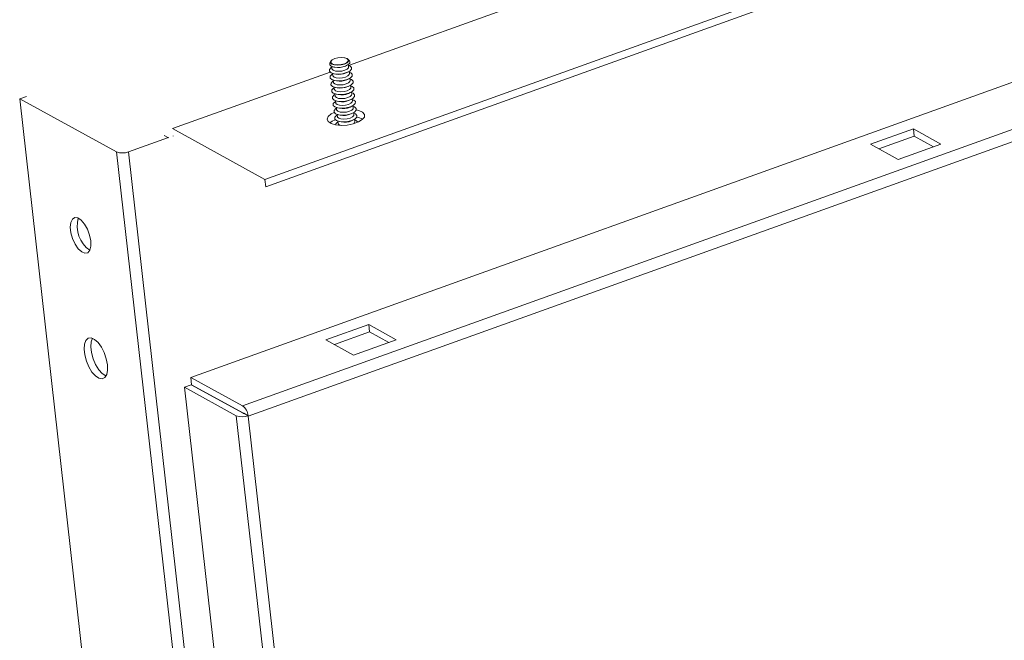
# Model space of a CAD drawing. Units: millimetres. Extents: x 0 to 5650, y 0 to 3871.
# Drawn here: x 4805 to 4988, y 2869 to 2984 of the extents above; entities that cross this region are included whole.
import ezdxf

# ---------------------------------------------------------------- set-up
doc = ezdxf.new("R2010")
doc.units = ezdxf.units.MM

msp = doc.modelspace()

# ---------------------------------------------------------------- linework, layer by layer
at = {"color": 7, "linetype": 'Continuous', "lineweight": 15}
for p, q in [((4866.061, 2975.917), (4925.402, 2997.236)), ((4850.555, 2954.764), (4966.445, 2996.399)), ((4966.599, 2995.039), (4850.708, 2953.404)), ((4863.317, 2977.102), (4863.289, 2977.09)), ((4865.416, 2977.33), (4865.386, 2977.336)), ((4866.248, 2976.762), (4866.02, 2977.037)), ((4862.765, 2976.67), (4862.605, 2976.352)), ((4862.958, 2975.739), (4863.007, 2975.308)), ((4863.326, 2975.626), (4863.552, 2975.578)), ((4865.496, 2975.797), (4865.706, 2975.894)), ((4866.088, 2975.656), (4866.039, 2976.087)), ((4833.394, 2964.181), (4862.645, 2974.69)), ((4991.43, 2973.579), (4836.798, 2918.026)), ((4863.104, 2974.445), (4863.15, 2974.039)), ((4863.337, 2974.384), (4863.695, 2974.308)), ((4865.639, 2974.527), (4865.971, 2974.681)), ((4865.783, 2973.258), (4866.115, 2973.411)), ((4866.231, 2974.386), (4866.185, 2974.792)), ((4866.374, 2973.116), (4866.328, 2973.522)), ((4863.248, 2973.175), (4863.293, 2972.769)), ((4863.391, 2971.905), (4863.437, 2971.499)), ((4863.481, 2973.114), (4863.838, 2973.038)), ((4863.624, 2971.845), (4863.982, 2971.769)), ((4865.926, 2971.988), (4866.258, 2972.142)), ((4866.517, 2971.847), (4866.471, 2972.253)), ((4805.043, 2969.725), (4806.298, 2970.176)), ((4805.043, 2969.725), (4823.01, 2959.865)), ((4978.374, 1432.508), (4805.043, 2969.725)), ((4863.534, 2970.636), (4863.58, 2970.23)), ((4863.767, 2970.575), (4864.125, 2970.499)), ((4866.069, 2970.718), (4866.401, 2970.872)), ((4866.66, 2970.577), (4866.614, 2970.983)), ((4866.803, 2969.307), (4866.758, 2969.713)), ((5001.059, 2968.295), (4846.427, 2912.742)), ((4863.677, 2969.366), (4863.723, 2968.96)), ((4863.82, 2968.096), (4863.866, 2967.69)), ((4863.91, 2969.305), (4864.268, 2969.229)), ((4864.053, 2968.035), (4864.411, 2967.96)), ((4866.212, 2969.449), (4866.544, 2969.602)), ((4866.355, 2968.179), (4866.687, 2968.332)), ((4866.947, 2968.038), (4866.901, 2968.444)), ((4847.451, 2910.818), (5002.084, 2966.372)), ((4863.963, 2966.827), (4864.009, 2966.421)), ((4864.196, 2966.766), (4864.554, 2966.69)), ((4866.498, 2966.909), (4866.83, 2967.063)), ((4867.09, 2966.768), (4867.044, 2967.174)), ((4833.394, 2964.181), (4850.555, 2954.764)), ((4864.107, 2965.557), (4864.152, 2965.151)), ((4864.339, 2965.496), (4864.697, 2965.42)), ((4866.642, 2965.64), (4866.974, 2965.793)), ((4867.233, 2965.498), (4867.187, 2965.904)), ((4832.657, 2962.549), (4825.21, 2959.874)), ((4832.667, 2962.459), (4831.86, 2962.901)), ((4832.657, 2962.549), (4832.667, 2962.459)), ((4962.966, 2961.277), (4970.915, 2964.133)), ((4971.068, 2962.772), (4964.525, 2960.422)), ((4970.915, 2964.133), (4976.025, 2961.328)), ((4970.915, 2964.133), (4971.068, 2962.772)), ((4974.62, 2960.824), (4971.068, 2962.772)), ((4968.076, 2958.473), (4962.966, 2961.277)), ((4976.025, 2961.328), (4968.076, 2958.473)), ((4823.01, 2959.865), (4996.341, 1422.648)), ((4850.708, 2953.404), (4850.555, 2954.764)), ((4861.886, 2924.963), (4869.835, 2927.819)), ((4869.835, 2927.819), (4874.945, 2925.014)), ((4869.835, 2927.819), (4869.988, 2926.458)), ((4869.988, 2926.458), (4863.445, 2924.107)), ((4873.54, 2924.509), (4869.988, 2926.458)), ((4866.996, 2922.158), (4861.886, 2924.963)), ((4874.945, 2925.014), (4866.996, 2922.158)), ((4835.613, 2916.184), (4836.868, 2916.635)), ((4836.798, 2918.026), (4836.951, 2916.665)), ((4836.798, 2918.026), (4846.427, 2912.742)), ((4836.868, 2916.635), (4846.497, 2911.351)), ((4846.581, 2911.381), (4836.951, 2916.665)), ((4845.242, 2910.9), (4835.613, 2916.184)), ((4835.613, 2916.184), (4844.162, 2840.359)), ((4847.44, 2910.91), (4846.634, 2911.352)), ((4847.44, 2910.91), (4847.451, 2910.818))]:
    msp.add_line(p, q, dxfattribs=at)
at = {"color": 8, "linetype": 'Continuous', "lineweight": 15}
for p, q in [((4825.21, 2959.874), (4838.622, 2840.924)), ((4845.242, 2910.9), (4853.69, 2835.978)), ((4855.878, 2836.089), (4847.451, 2910.818))]:
    msp.add_line(p, q, dxfattribs=at)
at = {"color": 7, "linetype": 'Continuous', "lineweight": 15, "flags": 128}
for points in [[(4865.325, 2976.175), (4864.712, 2976.018), (4864.055, 2975.961), (4863.451, 2976.013), (4862.994, 2976.166), (4862.753, 2976.396), (4862.765, 2976.669), (4863.027, 2976.943), (4863.289, 2977.09)], [(4865.297, 2976.212), (4864.702, 2976.06), (4864.061, 2976.004), (4863.474, 2976.055), (4863.03, 2976.204), (4862.795, 2976.428), (4862.806, 2976.693), (4863.062, 2976.96), (4863.523, 2977.186), (4864.118, 2977.339), (4864.759, 2977.394), (4865.346, 2977.344), (4865.79, 2977.195), (4866.025, 2976.971), (4866.014, 2976.706), (4865.758, 2976.439), (4865.297, 2976.212)], [(4865.416, 2977.33), (4865.831, 2977.185), (4866.072, 2976.955), (4866.061, 2976.682), (4865.798, 2976.408), (4865.325, 2976.175)], [(4866.055, 2975.943), (4866.337, 2975.825), (4866.636, 2975.54), (4866.621, 2975.202), (4866.296, 2974.863), (4865.709, 2974.574), (4864.951, 2974.38), (4864.136, 2974.309), (4863.389, 2974.373), (4862.823, 2974.563), (4862.524, 2974.848), (4862.538, 2975.186), (4862.864, 2975.525), (4862.975, 2975.596)], [(4866.248, 2976.762), (4866.306, 2976.67), (4866.293, 2976.365), (4865.999, 2976.058), (4865.469, 2975.797), (4864.784, 2975.622), (4864.048, 2975.558), (4863.372, 2975.616), (4862.861, 2975.787), (4862.591, 2976.045), (4862.604, 2976.35), (4862.605, 2976.352)], [(4865.381, 2975.024), (4864.821, 2974.881), (4864.22, 2974.829), (4863.668, 2974.876), (4863.25, 2975.016), (4863.03, 2975.227), (4863.007, 2975.308)], [(4866.088, 2975.656), (4866.054, 2975.488), (4865.814, 2975.238), (4865.381, 2975.024)], [(4866.198, 2974.673), (4866.48, 2974.556), (4866.779, 2974.27), (4866.764, 2973.932), (4866.439, 2973.593), (4865.853, 2973.304), (4865.094, 2973.11), (4864.279, 2973.04), (4863.532, 2973.104), (4862.966, 2973.293), (4862.667, 2973.578), (4862.682, 2973.916), (4863.007, 2974.255), (4863.118, 2974.326)], [(4866.341, 2973.404), (4866.623, 2973.286), (4866.922, 2973.001), (4866.907, 2972.663), (4866.582, 2972.323), (4865.996, 2972.035), (4865.237, 2971.84), (4864.422, 2971.77), (4863.675, 2971.834), (4863.109, 2972.023), (4862.81, 2972.309), (4862.825, 2972.647), (4863.15, 2972.986), (4863.261, 2973.056)], [(4865.524, 2973.755), (4864.965, 2973.611), (4864.363, 2973.559), (4863.811, 2973.607), (4863.394, 2973.746), (4863.173, 2973.957), (4863.15, 2974.039)], [(4866.231, 2974.386), (4866.197, 2974.218), (4865.957, 2973.968), (4865.524, 2973.755)], [(4866.485, 2972.134), (4866.766, 2972.016), (4867.065, 2971.731), (4867.051, 2971.393), (4866.725, 2971.054), (4866.139, 2970.765), (4865.381, 2970.571), (4864.566, 2970.5), (4863.818, 2970.564), (4863.252, 2970.754), (4862.954, 2971.039), (4862.968, 2971.377), (4863.293, 2971.716), (4863.404, 2971.787)], [(4865.667, 2972.485), (4865.108, 2972.342), (4864.506, 2972.29), (4863.954, 2972.337), (4863.537, 2972.477), (4863.316, 2972.687), (4863.293, 2972.769)], [(4865.811, 2971.215), (4865.251, 2971.072), (4864.649, 2971.02), (4864.098, 2971.067), (4863.68, 2971.207), (4863.459, 2971.418), (4863.437, 2971.499)], [(4866.374, 2973.116), (4866.34, 2972.949), (4866.1, 2972.698), (4865.667, 2972.485)], [(4866.517, 2971.847), (4866.484, 2971.679), (4866.243, 2971.428), (4865.811, 2971.215)], [(4866.628, 2970.864), (4866.91, 2970.747), (4867.208, 2970.461), (4867.194, 2970.123), (4866.869, 2969.784), (4866.282, 2969.495), (4865.524, 2969.301), (4864.709, 2969.231), (4863.961, 2969.295), (4863.395, 2969.484), (4863.097, 2969.769), (4863.111, 2970.107), (4863.436, 2970.446), (4863.547, 2970.517)], [(4865.954, 2969.946), (4865.394, 2969.802), (4864.792, 2969.75), (4864.241, 2969.798), (4863.823, 2969.937), (4863.603, 2970.148), (4863.58, 2970.23)], [(4866.66, 2970.577), (4866.627, 2970.409), (4866.387, 2970.159), (4865.954, 2969.946)], [(4866.771, 2969.595), (4867.053, 2969.477), (4867.351, 2969.192), (4867.337, 2968.854), (4867.012, 2968.514), (4866.425, 2968.226), (4865.667, 2968.031), (4864.852, 2967.961), (4864.104, 2968.025), (4863.538, 2968.214), (4863.24, 2968.5), (4863.254, 2968.838), (4863.579, 2969.177), (4863.69, 2969.247)], [(4866.914, 2968.325), (4867.196, 2968.207), (4867.495, 2967.922), (4867.48, 2967.584), (4867.155, 2967.245), (4866.568, 2966.956), (4865.81, 2966.762), (4864.995, 2966.691), (4864.248, 2966.755), (4863.682, 2966.945), (4863.383, 2967.23), (4863.397, 2967.568), (4863.723, 2967.907), (4863.834, 2967.978)], [(4866.097, 2968.676), (4865.537, 2968.533), (4864.936, 2968.481), (4864.384, 2968.528), (4863.966, 2968.668), (4863.746, 2968.878), (4863.723, 2968.96)], [(4866.803, 2969.307), (4866.77, 2969.139), (4866.53, 2968.889), (4866.097, 2968.676)], [(4866.947, 2968.038), (4866.913, 2967.87), (4866.673, 2967.619), (4866.24, 2967.406)], [(4867.507, 2967.649), (4867.963, 2967.544), (4868.66, 2967.233), (4869.024, 2966.818), (4869.016, 2966.344), (4868.636, 2965.862), (4867.925, 2965.424), (4866.961, 2965.078), (4865.848, 2964.86), (4864.707, 2964.796), (4863.66, 2964.891), (4862.823, 2965.136), (4862.285, 2965.504), (4862.104, 2965.954), (4862.301, 2966.439), (4862.854, 2966.905), (4863.406, 2967.187)], [(4867.057, 2967.055), (4867.339, 2966.937), (4867.638, 2966.652), (4867.623, 2966.314), (4867.298, 2965.975), (4866.712, 2965.686), (4865.953, 2965.492), (4865.138, 2965.421), (4864.391, 2965.486), (4863.825, 2965.675), (4863.526, 2965.96), (4863.541, 2966.298), (4863.866, 2966.637), (4863.977, 2966.708)], [(4866.24, 2967.406), (4865.68, 2967.263), (4865.079, 2967.211), (4864.527, 2967.258), (4864.109, 2967.398), (4863.889, 2967.608), (4863.866, 2967.69)], [(4866.383, 2966.137), (4865.823, 2965.993), (4865.222, 2965.941), (4864.67, 2965.989), (4864.252, 2966.128), (4864.032, 2966.339), (4864.009, 2966.421)], [(4867.09, 2966.768), (4867.056, 2966.6), (4866.816, 2966.35), (4866.383, 2966.137)], [(4868.717, 2965.934), (4868.116, 2966.183), (4867.614, 2966.297)], [(4863.603, 2965.845), (4863.008, 2965.545), (4862.609, 2965.245)], [(4833.548, 2962.82), (4833.528, 2962.825), (4833.513, 2962.815), (4833.507, 2962.805), (4833.504, 2962.792), (4833.504, 2962.759)], [(4818.237, 2943.341), (4818.019, 2944.428), (4817.621, 2945.509), (4817.085, 2946.467), (4816.47, 2947.198), (4815.842, 2947.623), (4815.27, 2947.697), (4814.816, 2947.41), (4814.528, 2946.794), (4814.439, 2945.916), (4814.556, 2944.871), (4814.869, 2943.773), (4815.343, 2942.739), (4815.926, 2941.883), (4816.556, 2941.297), (4817.164, 2941.044), (4817.684, 2941.152), (4818.06, 2941.61), (4818.252, 2942.367), (4818.237, 2943.341)], [(4821.332, 2920.373), (4821.116, 2921.495), (4820.727, 2922.622), (4820.202, 2923.654), (4819.585, 2924.5), (4818.933, 2925.083), (4818.302, 2925.354), (4817.75, 2925.286), (4817.324, 2924.887), (4817.064, 2924.192), (4816.991, 2923.262), (4817.113, 2922.181), (4817.419, 2921.044), (4817.881, 2919.952), (4818.458, 2919.003), (4819.1, 2918.28), (4819.749, 2917.848), (4820.347, 2917.746), (4820.841, 2917.982), (4821.188, 2918.535), (4821.357, 2919.357), (4821.332, 2920.373)], [(4818.548, 2925.286), (4818.319, 2924.643), (4818.246, 2923.713), (4818.368, 2922.632), (4818.674, 2921.495), (4819.136, 2920.403), (4819.713, 2919.454), (4820.355, 2918.731), (4821.004, 2918.299), (4821.067, 2918.274)]]:
    msp.add_lwpolyline(points, dxfattribs=at)
at = {"color": 7, "linetype": 'Continuous', "lineweight": 15}
for centre, radius, start, end in [((4864.177, 2978.767), 3.25, 258.91377, 293.95279), ((4864.32, 2977.497), 3.25, 258.91377, 293.95279), ((4864.463, 2976.227), 3.25, 258.91377, 293.95279), ((4864.606, 2974.958), 3.25, 258.91377, 293.95279), ((4864.75, 2973.688), 3.25, 258.91377, 293.95279), ((4864.893, 2972.418), 3.25, 258.91377, 293.95279), ((4865.036, 2971.149), 3.25, 258.91377, 293.95279), ((4865.179, 2969.879), 3.25, 258.91377, 293.95279), ((4864.51, 2964.61), 0.916, 115.23519, 161.86541), ((4864.639, 2965.294), 0.507, 196.37519, 256.49542), ((4865.322, 2968.609), 3.25, 258.91377, 293.95279), ((4866.672, 2965.566), 0.565, 299.72257, 353.13994), ((4867.067, 2964.979), 0.817, 27.99558, 80.63694), ((4824.099, 2962.745), 3.079, 249.29612, 291.15553), ((4821.238, 2946.129), 5.53, 164.62834, 234.89456), ((4844.787, 2910.64), 2.666, 5.81669, 52.04249), ((4846.565, 2911.531), 0.192, 249.29612, 291.15553), ((4846.476, 2911.249), 0.169, 4.24398, 51.83277), ((4846.33, 2913.78), 3.079, 249.29612, 291.15553)]:
    msp.add_arc(centre, radius, start, end, dxfattribs=at)

doc.saveas('drawing.dxf')
